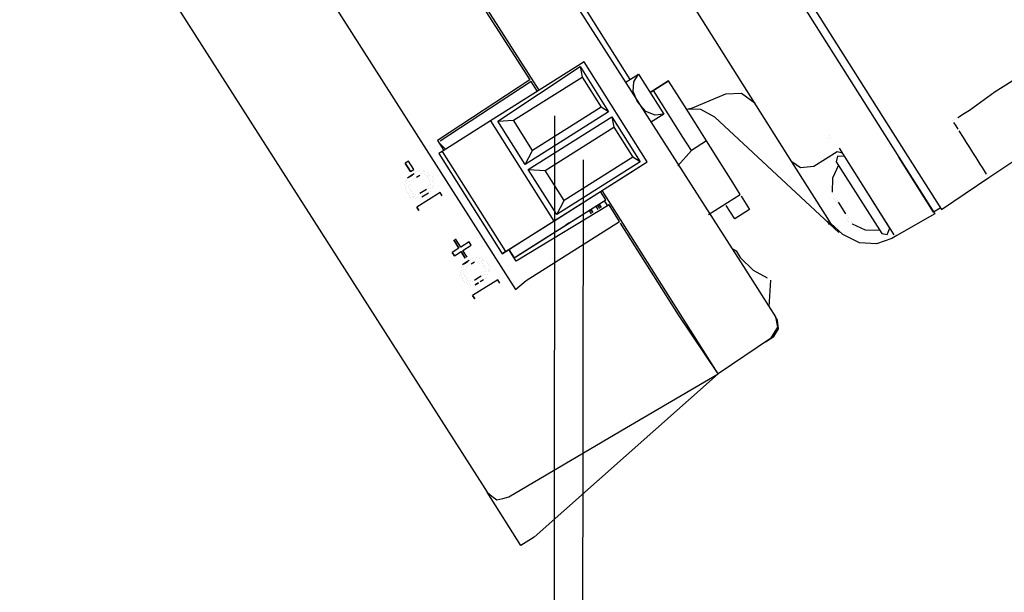
# Model space of a CAD drawing. Units: millimetres. Extents: x 34589 to 61231, y 2956 to 11207.
# Drawn here: x 44631 to 44746, y 9149 to 9216 of the extents above; entities that cross this region are included whole.
import ezdxf

# ---------------------------------------------------------------- set-up
doc = ezdxf.new("R2010")
doc.units = ezdxf.units.MM
doc.layers.add('AIRZONE HARDWARE', color=7, linetype='Continuous')

msp = doc.modelspace()

# ---------------------------------------------------------------- linework, layer by layer
at = {"layer": 'AIRZONE HARDWARE', "color": 7}
for p, q in [((44686.61, 9275.52), (44734.22, 9200.17)), ((44686.08, 9274.63), (44733.44, 9199.68)), ((44720.93, 9199.15), (44681.22, 9262.01)), ((44676.08, 9248.1), (44715.56, 9186.47)), ((44630.61, 9246.14), (44685.27, 9160.5)), ((44702.02, 9208.78), (44681.67, 9240.98)), ((44653.75, 9238.91), (44688.6, 9184.19)), ((44672.04, 9237.63), (44691.35, 9207.5)), ((44676.53, 9230.09), (44690.29, 9208.74)), ((44696.62, 9210.83), (44685.69, 9203.92)), ((44704.02, 9199.12), (44696.62, 9210.83)), ((44686.52, 9203.9), (44696.16, 9210.27)), ((44696.16, 9210.27), (44696.39, 9209.04)), ((44696.16, 9210.27), (44699.49, 9205)), ((44690.29, 9208.74), (44679.49, 9201.64)), ((44690.42, 9208.55), (44679.8, 9201.57)), ((44688.38, 9203.99), (44696.39, 9209.04)), ((44690.29, 9208.74), (44690.29, 9208.74)), ((44690.29, 9208.74), (44690.29, 9208.74)), ((44691.16, 9207.38), (44690.42, 9208.55)), ((44696.39, 9209.04), (44698.61, 9205.53)), ((44701.43, 9208.41), (44702.99, 9209.39)), ((44702.37, 9207.36), (44702.46, 9208.51)), ((44702.46, 9208.51), (44702.99, 9209.39)), ((44702.99, 9209.39), (44705.95, 9204.71)), ((44702.99, 9209.39), (44702.99, 9209.39)), ((44706.5, 9208.6), (44704.35, 9207.25)), ((44704.35, 9207.25), (44706.5, 9208.6)), ((44708.35, 9205.68), (44706.5, 9208.6)), ((44744.71, 9207.35), (44747.64, 9209.2)), ((44702.91, 9206.07), (44702.37, 9207.36)), ((44708.19, 9202.03), (44704.74, 9207.49)), ((44741.71, 9205.18), (44744.71, 9207.35)), ((44709.3, 9205.46), (44713.19, 9207.09)), ((44713.19, 9207.09), (44715.04, 9207.18)), ((44715.04, 9207.18), (44716.62, 9205.99)), ((44699.49, 9205), (44689.73, 9198.83)), ((44698.61, 9205.53), (44690.6, 9200.47)), ((44699.49, 9205), (44698.61, 9205.53)), ((44703.85, 9205.02), (44702.91, 9206.07)), ((44704.92, 9204.61), (44703.85, 9205.02)), ((44708.35, 9205.68), (44708.35, 9205.68)), ((44709.95, 9203.14), (44708.35, 9205.68)), ((44708.59, 9205.29), (44709.3, 9205.46)), ((44710.26, 9205.24), (44708.59, 9205.29)), ((44711.9, 9204.37), (44710.26, 9205.24)), ((44741.12, 9204.81), (44741.71, 9205.18)), ((44685.69, 9203.92), (44680.03, 9200.35)), ((44685.69, 9203.92), (44693.09, 9192.21)), ((44686.52, 9203.9), (44688.38, 9203.99)), ((44689.73, 9198.83), (44686.52, 9203.9)), ((44690.6, 9200.47), (44688.38, 9203.99)), ((44690.1, 9198.24), (44699.86, 9204.41)), ((44699.86, 9204.41), (44700.09, 9203.19)), ((44699.86, 9204.41), (44703.19, 9199.14)), ((44705.95, 9204.71), (44704.39, 9203.72)), ((44705.95, 9204.71), (44704.92, 9204.61)), ((44705.95, 9204.71), (44705.95, 9204.71)), ((44726.43, 9190.88), (44711.9, 9204.37)), ((44739.76, 9203.94), (44739.76, 9203.94)), ((44739.76, 9203.94), (44739.76, 9203.94)), ((44739.95, 9204.07), (44739.95, 9204.07)), ((44739.95, 9204.07), (44739.95, 9204.07)), ((44739.95, 9204.07), (44739.95, 9204.07)), ((44740.15, 9204.19), (44740.15, 9204.19)), ((44740.34, 9204.31), (44741.12, 9204.81)), ((44692.08, 9198.13), (44700.09, 9203.19)), ((44700.09, 9203.19), (44702.31, 9199.67)), ((44710.94, 9201.58), (44709.95, 9203.14)), ((44740.13, 9203.36), (44739.88, 9203.75)), ((44739.88, 9203.75), (44739.88, 9203.75)), ((44740.37, 9202.97), (44740.13, 9203.36)), ((44740.99, 9201.99), (44740.5, 9202.77)), ((44740.5, 9202.77), (44740.5, 9202.77)), ((44743.95, 9197.31), (44752.61, 9203.05)), ((44743.95, 9197.31), (44752.41, 9202.93)), ((44679.49, 9201.64), (44680.23, 9200.47)), ((44679.8, 9201.57), (44679.8, 9201.57)), ((44709.18, 9200.47), (44708.19, 9202.03)), ((44710.94, 9201.58), (44709.18, 9200.47)), ((44712.54, 9199.04), (44710.94, 9201.58)), ((44725.23, 9201.87), (44725.23, 9201.87)), ((44725.23, 9201.87), (44725.23, 9201.87)), ((44725.23, 9201.87), (44725.23, 9201.87)), ((44725.3, 9202.19), (44725.3, 9202.19)), ((44725.42, 9201.99), (44725.42, 9201.99)), ((44741.36, 9201.41), (44740.99, 9201.99)), ((44679.61, 9201.45), (44679.61, 9201.45)), ((44679.61, 9201.45), (44680.42, 9200.6)), ((44680.03, 9200.35), (44679.64, 9200.1)), ((44680.03, 9200.35), (44687.43, 9188.64)), ((44689.73, 9198.83), (44690.6, 9200.47)), ((44709.18, 9200.47), (44707.6, 9198.65)), ((44707.6, 9198.65), (44709.18, 9200.47)), ((44728.95, 9196.84), (44726.48, 9200.75)), ((44741.73, 9200.82), (44741.36, 9201.41)), ((44742.1, 9200.24), (44741.73, 9200.82)), ((44676.1, 9199.23), (44675.7, 9198.98)), ((44676.71, 9198.25), (44676.1, 9199.23)), ((44679.64, 9200.1), (44687.04, 9188.39)), ((44702.31, 9199.67), (44694.3, 9194.62)), ((44703.19, 9199.14), (44702.31, 9199.67)), ((44726.21, 9200.31), (44723.48, 9198.58)), ((44726.27, 9199.79), (44726.12, 9199.15)), ((44726.85, 9200.16), (44726.21, 9200.31)), ((44727.1, 9199.77), (44726.27, 9199.79)), ((44733.44, 9199.68), (44737.63, 9193.04)), ((44737.51, 9193.24), (44733.44, 9199.68)), ((44734.22, 9200.17), (44738.41, 9193.54)), ((44742.47, 9199.65), (44742.1, 9200.24)), ((44742.72, 9199.26), (44742.47, 9199.65)), ((44742.96, 9198.87), (44742.72, 9199.26)), ((44675.7, 9198.98), (44676.32, 9198.01)), ((44676.32, 9198.01), (44675.7, 9198.98)), ((44676.32, 9198.01), (44676.71, 9198.25)), ((44677.35, 9198.11), (44677.35, 9198.11)), ((44677.67, 9198.04), (44677.67, 9198.04)), ((44677.86, 9198.16), (44677.86, 9198.16)), ((44693.43, 9192.97), (44690.1, 9198.24)), ((44690.1, 9198.24), (44692.08, 9198.13)), ((44694.3, 9194.62), (44692.08, 9198.13)), ((44693.09, 9192.21), (44704.02, 9199.12)), ((44703.19, 9199.14), (44693.43, 9192.97)), ((44702.07, 9197.89), (44704.02, 9199.12)), ((44714.02, 9196.7), (44712.54, 9199.04)), ((44725.13, 9192.52), (44720.93, 9199.15)), ((44721.94, 9198.42), (44720.93, 9199.15)), ((44723.48, 9198.58), (44721.94, 9198.42)), ((44726.37, 9198.76), (44725.69, 9197.24)), ((44726.12, 9199.15), (44731.43, 9190.76)), ((44743.21, 9198.48), (44742.96, 9198.87)), ((44743.46, 9198.09), (44743.21, 9198.48)), ((44743.7, 9197.7), (44743.46, 9198.09)), ((44675.79, 9197.12), (44675.79, 9197.12)), ((44675.91, 9196.93), (44675.91, 9196.93)), ((44676.37, 9197.49), (44675.98, 9197.24)), ((44675.98, 9197.24), (44675.98, 9197.24)), ((44675.98, 9197.24), (44675.98, 9197.24)), ((44676.18, 9197.37), (44676.57, 9197.61)), ((44676.76, 9197.74), (44676.37, 9197.49)), ((44676.42, 9196.98), (44676.42, 9196.98)), ((44676.57, 9197.61), (44676.57, 9197.61)), ((44676.57, 9197.61), (44676.57, 9197.61)), ((44676.62, 9197.1), (44676.62, 9197.1)), ((44676.62, 9197.1), (44676.62, 9197.1)), ((44676.81, 9197.22), (44676.81, 9197.22)), ((44676.96, 9197.86), (44676.96, 9197.86)), ((44677.01, 9197.35), (44677.4, 9197.59)), ((44677.15, 9197.98), (44677.15, 9197.98)), ((44677.4, 9197.59), (44677.4, 9197.59)), ((44677.4, 9197.59), (44677.4, 9197.59)), ((44677.6, 9197.72), (44677.6, 9197.72)), ((44677.91, 9197.65), (44677.91, 9197.65)), ((44677.91, 9197.65), (44677.91, 9197.65)), ((44677.99, 9197.96), (44677.99, 9197.96)), ((44678.23, 9197.57), (44678.23, 9197.57)), ((44678.3, 9197.89), (44678.3, 9197.89)), ((44678.36, 9197.38), (44678.36, 9197.38)), ((44678.36, 9197.38), (44678.36, 9197.38)), ((44678.43, 9197.7), (44678.43, 9197.7)), ((44678.48, 9197.18), (44678.48, 9197.18)), ((44678.55, 9197.5), (44678.55, 9197.5)), ((44678.6, 9196.99), (44678.6, 9196.99)), ((44678.6, 9196.99), (44678.6, 9196.99)), ((44678.87, 9197.43), (44678.87, 9197.43)), ((44678.92, 9196.92), (44678.92, 9196.92)), ((44678.92, 9196.92), (44678.92, 9196.92)), ((44678.99, 9197.24), (44678.99, 9197.24)), ((44690.16, 9190.36), (44702.07, 9197.89)), ((44725.69, 9197.24), (44725.65, 9195.58)), ((44738.41, 9193.54), (44743.95, 9197.31)), ((44743.83, 9197.5), (44743.83, 9197.5)), ((44743.83, 9197.5), (44743.83, 9197.5)), ((44743.95, 9197.31), (44743.95, 9197.31)), ((44743.95, 9197.31), (44743.95, 9197.31)), ((44743.95, 9197.31), (44743.95, 9197.31)), ((44743.95, 9197.31), (44743.95, 9197.31)), ((44743.95, 9197.31), (44743.95, 9197.31)), ((44743.95, 9197.31), (44743.95, 9197.31)), ((44675.64, 9196.48), (44675.64, 9196.48)), ((44675.64, 9196.48), (44675.64, 9196.48)), ((44675.7, 9195.97), (44675.7, 9195.97)), ((44675.7, 9195.97), (44675.7, 9195.97)), ((44675.72, 9196.8), (44675.72, 9196.8)), ((44675.72, 9196.8), (44675.72, 9196.8)), ((44675.77, 9196.29), (44675.77, 9196.29)), ((44675.77, 9196.29), (44675.77, 9196.29)), ((44675.82, 9195.78), (44675.82, 9195.78)), ((44675.82, 9195.78), (44675.82, 9195.78)), ((44675.84, 9196.61), (44675.84, 9196.61)), ((44676.09, 9196.22), (44676.09, 9196.22)), ((44676.09, 9196.22), (44676.09, 9196.22)), ((44676.16, 9196.54), (44676.16, 9196.54)), ((44676.16, 9196.54), (44676.16, 9196.54)), ((44676.21, 9196.02), (44676.21, 9196.02)), ((44676.21, 9196.02), (44676.21, 9196.02)), ((44676.23, 9196.85), (44676.23, 9196.85)), ((44676.33, 9195.83), (44676.33, 9195.83)), ((44678.19, 9195.91), (44677.8, 9195.66)), ((44678.39, 9196.03), (44678.39, 9196.03)), ((44678.46, 9196.35), (44678.46, 9196.35)), ((44678.46, 9196.35), (44678.46, 9196.35)), ((44678.53, 9196.67), (44678.53, 9196.67)), ((44678.65, 9196.47), (44678.65, 9196.47)), ((44678.71, 9195.96), (44678.71, 9195.96)), ((44678.9, 9196.08), (44678.9, 9196.08)), ((44678.97, 9196.4), (44678.97, 9196.4)), ((44679.04, 9196.72), (44679.04, 9196.72)), ((44707.88, 9181.35), (44698.75, 9195.79)), ((44714.88, 9195.33), (44714.02, 9196.7)), ((44732.4, 9191.38), (44728.95, 9196.84)), ((44732.89, 9190.6), (44728.95, 9196.84)), ((44675.94, 9195.58), (44675.94, 9195.58)), ((44675.94, 9195.58), (44675.94, 9195.58)), ((44676.07, 9195.39), (44676.07, 9195.39)), ((44676.07, 9195.39), (44676.07, 9195.39)), ((44676.19, 9195.19), (44676.19, 9195.19)), ((44676.19, 9195.19), (44676.19, 9195.19)), ((44676.19, 9195.19), (44676.19, 9195.19)), ((44676.31, 9194.99), (44676.31, 9194.99)), ((44676.46, 9195.63), (44676.46, 9195.63)), ((44676.46, 9195.63), (44676.46, 9195.63)), ((44676.51, 9195.12), (44676.51, 9195.12)), ((44676.51, 9195.12), (44676.51, 9195.12)), ((44676.58, 9195.44), (44676.58, 9195.44)), ((44676.58, 9195.44), (44676.58, 9195.44)), ((44676.63, 9194.92), (44676.63, 9194.92)), ((44676.83, 9195.05), (44676.83, 9195.05)), ((44676.9, 9195.36), (44676.9, 9195.36)), ((44676.9, 9195.36), (44676.9, 9195.36)), ((44676.95, 9194.85), (44676.95, 9194.85)), ((44676.95, 9194.85), (44676.95, 9194.85)), ((44679.78, 9195.55), (44677.05, 9193.82)), ((44677.14, 9194.97), (44677.14, 9194.97)), ((44677.14, 9194.97), (44677.14, 9194.97)), ((44677.22, 9195.29), (44677.22, 9195.29)), ((44677.22, 9195.29), (44677.22, 9195.29)), ((44677.8, 9195.66), (44677.41, 9195.42)), ((44677.41, 9195.42), (44677.41, 9195.42)), ((44677.46, 9194.9), (44677.46, 9194.9)), ((44677.46, 9194.9), (44677.46, 9194.9)), ((44677.66, 9195.03), (44678.05, 9195.27)), ((44677.66, 9195.03), (44677.66, 9195.03)), ((44677.85, 9195.15), (44677.85, 9195.15)), ((44678.05, 9195.27), (44678.44, 9195.52)), ((44678.05, 9195.27), (44678.05, 9195.27)), ((44678.44, 9195.52), (44678.44, 9195.52)), ((44678.63, 9195.64), (44678.63, 9195.64)), ((44680.03, 9195.16), (44679.78, 9195.55)), ((44688.63, 9188.03), (44699.17, 9194.69)), ((44689.22, 9188.4), (44699.17, 9194.69)), ((44693.43, 9192.97), (44694.3, 9194.62)), ((44699.17, 9194.69), (44698.56, 9195.67)), ((44698.98, 9194.57), (44699.35, 9193.98)), ((44698.98, 9194.57), (44698.98, 9194.57)), ((44698.98, 9194.57), (44698.98, 9194.57)), ((44711.17, 9192.99), (44714.88, 9195.33)), ((44714.88, 9195.33), (44714.88, 9195.33)), ((44715.01, 9195.13), (44715.01, 9195.13)), ((44715.01, 9195.13), (44715.99, 9193.57)), ((44725.77, 9195.38), (44725.77, 9195.38)), ((44725.83, 9194.87), (44725.83, 9194.87)), ((44725.83, 9194.87), (44725.83, 9194.87)), ((44725.9, 9195.19), (44725.9, 9195.19)), ((44725.95, 9194.67), (44725.95, 9194.67)), ((44725.95, 9194.67), (44725.95, 9194.67)), ((44726.14, 9194.8), (44726.14, 9194.8)), ((44726.14, 9194.8), (44726.14, 9194.8)), ((44726.14, 9194.8), (44726.14, 9194.8)), ((44726.14, 9194.8), (44726.14, 9194.8)), ((44726.27, 9194.6), (44726.27, 9194.6)), ((44726.27, 9194.6), (44726.27, 9194.6)), ((44726.27, 9194.6), (44726.27, 9194.6)), ((44726.27, 9194.6), (44726.27, 9194.6)), ((44726.27, 9194.6), (44726.27, 9194.6)), ((44726.27, 9194.6), (44726.27, 9194.6)), ((44726.27, 9194.6), (44726.27, 9194.6)), ((44726.27, 9194.6), (44726.27, 9194.6)), ((44726.27, 9194.6), (44726.27, 9194.6)), ((44726.27, 9194.6), (44726.27, 9194.6)), ((44726.27, 9194.6), (44726.27, 9194.6)), ((44726.27, 9194.6), (44726.27, 9194.6)), ((44726.27, 9194.6), (44726.27, 9194.6)), ((44677.05, 9193.82), (44677.3, 9193.43)), ((44677.3, 9193.43), (44677.05, 9193.82)), ((44699.54, 9194.1), (44688.68, 9187.52)), ((44697.22, 9193.46), (44697.47, 9193.07)), ((44697.42, 9193.58), (44697.66, 9193.19)), ((44697.66, 9193.19), (44697.42, 9193.58)), ((44697.42, 9193.58), (44697.42, 9193.58)), ((44697.42, 9193.58), (44697.42, 9193.58)), ((44697.42, 9193.58), (44697.42, 9193.58)), ((44698, 9193.95), (44698.25, 9193.56)), ((44698.2, 9194.07), (44698.44, 9193.68)), ((44698.64, 9193.81), (44698.39, 9194.2)), ((44698.39, 9194.2), (44698.64, 9193.81)), ((44698.39, 9194.2), (44698.64, 9193.81)), ((44700.78, 9192.15), (44699.54, 9194.1)), ((44699.74, 9194.23), (44699.74, 9194.23)), ((44713.25, 9194.03), (44713.25, 9194.03)), ((44714.24, 9192.46), (44713.25, 9194.03)), ((44715.99, 9193.57), (44714.24, 9192.46)), ((44726.07, 9194.48), (44726.07, 9194.48)), ((44726.07, 9194.48), (44726.07, 9194.48)), ((44727.25, 9193.04), (44726.39, 9194.41)), ((44726.39, 9194.41), (44726.39, 9194.41)), ((44726.39, 9194.41), (44726.39, 9194.41)), ((44726.39, 9194.41), (44726.39, 9194.41)), ((44738.29, 9193.73), (44737.51, 9193.24)), ((44724.93, 9192.39), (44724.93, 9192.39)), ((44725.5, 9191.93), (44725.13, 9192.52)), ((44727.25, 9193.04), (44727.25, 9193.04)), ((44727.3, 9192.53), (44727.3, 9192.53)), ((44727.3, 9192.53), (44727.3, 9192.53)), ((44727.3, 9192.53), (44727.3, 9192.53)), ((44727.38, 9192.85), (44727.38, 9192.85)), ((44727.38, 9192.85), (44727.38, 9192.85)), ((44727.38, 9192.85), (44727.38, 9192.85)), ((44727.38, 9192.85), (44727.38, 9192.85)), ((44727.38, 9192.85), (44727.38, 9192.85)), ((44727.38, 9192.85), (44727.38, 9192.85)), ((44727.38, 9192.85), (44727.38, 9192.85)), ((44727.38, 9192.85), (44727.38, 9192.85)), ((44727.43, 9192.33), (44727.43, 9192.33)), ((44727.5, 9192.65), (44727.5, 9192.65)), ((44727.5, 9192.65), (44727.5, 9192.65)), ((44727.5, 9192.65), (44727.5, 9192.65)), ((44727.5, 9192.65), (44727.5, 9192.65)), ((44727.5, 9192.65), (44727.5, 9192.65)), ((44727.5, 9192.65), (44727.5, 9192.65)), ((44727.5, 9192.65), (44727.5, 9192.65)), ((44727.5, 9192.65), (44727.5, 9192.65)), ((44727.5, 9192.65), (44727.5, 9192.65)), ((44731.29, 9193.13), (44731.29, 9193.13)), ((44737.63, 9193.04), (44733.21, 9190.52)), ((44687.43, 9188.64), (44693.09, 9192.21)), ((44689.85, 9185.25), (44700.78, 9192.15)), ((44694.29, 9191.61), (44694.88, 9191.98)), ((44694.88, 9191.98), (44694.49, 9191.73)), ((44694.49, 9191.73), (44694.49, 9191.73)), ((44707.68, 9181.22), (44700.9, 9191.96)), ((44700.9, 9191.96), (44700.9, 9191.96)), ((44725.05, 9192.2), (44725.3, 9191.81)), ((44726.87, 9190.62), (44725.5, 9191.93)), ((44727.55, 9192.14), (44727.55, 9192.14)), ((44727.87, 9192.07), (44727.87, 9192.07)), ((44727.99, 9191.87), (44727.99, 9191.87)), ((44727.99, 9191.87), (44727.99, 9191.87)), ((44727.99, 9191.87), (44729.51, 9191.19)), ((44729.51, 9191.19), (44731.18, 9191.15)), ((44732.06, 9190.62), (44732.4, 9191.38)), ((44681.99, 9189.03), (44681.38, 9190)), ((44681.38, 9190), (44681.99, 9189.03)), ((44681.57, 9190.13), (44681.57, 9190.13)), ((44682.19, 9189.15), (44681.57, 9190.13)), ((44687.04, 9188.39), (44690.16, 9190.36)), ((44728.84, 9189.67), (44726.87, 9190.62)), ((44732.63, 9190.15), (44730.82, 9189.56)), ((44731.43, 9190.76), (44732.06, 9190.62)), ((44733.21, 9190.52), (44732.63, 9190.15)), ((44732.63, 9190.15), (44732.63, 9190.15)), ((44732.63, 9190.15), (44732.63, 9190.15)), ((44733.21, 9190.52), (44733.21, 9190.52)), ((44681.99, 9189.03), (44681.21, 9188.53)), ((44681.99, 9189.03), (44681.99, 9189.03)), ((44683.17, 9189.77), (44682.19, 9189.15)), ((44682.44, 9188.76), (44683.41, 9189.38)), ((44683.41, 9189.38), (44683.17, 9189.77)), ((44688.68, 9187.52), (44687.82, 9188.88)), ((44687.82, 9188.88), (44688.44, 9187.91)), ((44713.96, 9189.01), (44714.4, 9188.74)), ((44730.82, 9189.56), (44728.84, 9189.67)), ((44681.21, 9188.53), (44681.46, 9188.14)), ((44681.46, 9188.14), (44681.21, 9188.53)), ((44681.46, 9188.14), (44682.24, 9188.64)), ((44682.24, 9188.64), (44682.73, 9187.85)), ((44682.73, 9187.85), (44682.24, 9188.64)), ((44682.24, 9188.64), (44682.24, 9188.64)), ((44682.93, 9187.98), (44682.44, 9188.76)), ((44682.73, 9187.85), (44682.73, 9187.85)), ((44683.37, 9187.71), (44683.37, 9187.71)), ((44683.57, 9187.83), (44683.57, 9187.83)), ((44683.89, 9187.76), (44683.89, 9187.76)), ((44684.08, 9187.89), (44684.08, 9187.89)), ((44684.4, 9187.81), (44684.4, 9187.81)), ((44684.59, 9187.94), (44684.59, 9187.94)), ((44684.72, 9187.74), (44684.72, 9187.74)), ((44687.43, 9188.64), (44687.04, 9188.39)), ((44688.44, 9187.91), (44689.22, 9188.4)), ((44688.44, 9187.91), (44688.44, 9187.91)), ((44688.44, 9187.91), (44688.44, 9187.91)), ((44688.63, 9188.03), (44688.63, 9188.03)), ((44714.4, 9188.74), (44714.89, 9187.96)), ((44714.89, 9187.96), (44716.39, 9186.45)), ((44682.32, 9186.78), (44682.32, 9186.78)), ((44682.32, 9186.78), (44682.32, 9186.78)), ((44682.32, 9186.78), (44682.32, 9186.78)), ((44682.79, 9187.34), (44682.4, 9187.09)), ((44682.4, 9187.09), (44682.4, 9187.09)), ((44682.52, 9186.9), (44682.52, 9186.9)), ((44682.59, 9187.22), (44682.98, 9187.46)), ((44682.77, 9186.51), (44682.77, 9186.51)), ((44683.18, 9187.59), (44682.79, 9187.34)), ((44682.84, 9186.83), (44682.84, 9186.83)), ((44682.98, 9187.46), (44682.98, 9187.46)), ((44682.98, 9187.46), (44682.98, 9187.46)), ((44683.03, 9186.95), (44683.03, 9186.95)), ((44683.03, 9186.95), (44683.03, 9186.95)), ((44683.23, 9187.07), (44683.23, 9187.07)), ((44683.42, 9187.2), (44683.81, 9187.44)), ((44683.81, 9187.44), (44683.81, 9187.44)), ((44684.13, 9187.37), (44684.13, 9187.37)), ((44684.13, 9187.37), (44684.13, 9187.37)), ((44684.33, 9187.5), (44684.33, 9187.5)), ((44684.45, 9187.3), (44684.45, 9187.3)), ((44684.65, 9187.42), (44684.65, 9187.42)), ((44684.77, 9187.23), (44684.77, 9187.23)), ((44684.84, 9187.55), (44684.84, 9187.55)), ((44684.89, 9187.03), (44684.89, 9187.03)), ((44684.89, 9187.03), (44684.89, 9187.03)), ((44685.02, 9186.84), (44685.02, 9186.84)), ((44685.14, 9186.64), (44685.14, 9186.64)), ((44685.14, 9186.64), (44685.14, 9186.64)), ((44685.16, 9187.48), (44685.16, 9187.48)), ((44685.28, 9187.28), (44685.28, 9187.28)), ((44685.41, 9187.08), (44685.41, 9187.08)), ((44685.46, 9186.57), (44685.46, 9186.57)), ((44685.53, 9186.89), (44685.53, 9186.89)), ((44682.11, 9185.82), (44682.11, 9185.82)), ((44682.18, 9186.14), (44682.18, 9186.14)), ((44682.18, 9186.14), (44682.18, 9186.14)), ((44682.18, 9186.14), (44682.18, 9186.14)), ((44682.23, 9185.63), (44682.23, 9185.63)), ((44682.23, 9185.63), (44682.23, 9185.63)), ((44682.25, 9186.46), (44682.25, 9186.46)), ((44682.25, 9186.46), (44682.25, 9186.46)), ((44682.25, 9186.46), (44682.25, 9186.46)), ((44682.3, 9185.94), (44682.3, 9185.94)), ((44682.35, 9185.43), (44682.35, 9185.43)), ((44682.35, 9185.43), (44682.35, 9185.43)), ((44682.5, 9186.07), (44682.5, 9186.07)), ((44682.5, 9186.07), (44682.5, 9186.07)), ((44682.57, 9186.39), (44682.57, 9186.39)), ((44682.57, 9186.39), (44682.57, 9186.39)), ((44682.62, 9185.87), (44682.62, 9185.87)), ((44682.62, 9185.87), (44682.62, 9185.87)), ((44682.75, 9185.68), (44682.75, 9185.68)), ((44682.87, 9185.48), (44682.87, 9185.48)), ((44684.21, 9185.51), (44683.82, 9185.27)), ((44684.6, 9185.76), (44684.21, 9185.51)), ((44684.46, 9185.12), (44684.85, 9185.37)), ((44684.8, 9185.88), (44684.8, 9185.88)), ((44684.85, 9185.37), (44684.85, 9185.37)), ((44685, 9186.01), (44685, 9186.01)), ((44685.05, 9185.49), (44685.05, 9185.49)), ((44685.07, 9186.32), (44685.07, 9186.32)), ((44685.07, 9186.32), (44685.07, 9186.32)), ((44685.24, 9185.62), (44685.24, 9185.62)), ((44685.31, 9185.93), (44685.31, 9185.93)), ((44685.39, 9186.25), (44685.39, 9186.25)), ((44685.58, 9186.38), (44685.58, 9186.38)), ((44715.56, 9186.47), (44719.02, 9181.01)), ((44716.39, 9186.45), (44718.04, 9185.58)), ((44718.04, 9185.58), (44718.04, 9185.58)), ((44682.48, 9185.23), (44682.48, 9185.23)), ((44682.48, 9185.23), (44682.48, 9185.23)), ((44682.6, 9185.04), (44682.6, 9185.04)), ((44682.6, 9185.04), (44682.6, 9185.04)), ((44682.92, 9184.97), (44682.92, 9184.97)), ((44682.92, 9184.97), (44682.92, 9184.97)), ((44682.99, 9185.29), (44682.99, 9185.29)), ((44682.99, 9185.29), (44682.99, 9185.29)), ((44683.04, 9184.77), (44683.04, 9184.77)), ((44683.04, 9184.77), (44683.04, 9184.77)), ((44683.12, 9185.09), (44683.12, 9185.09)), ((44683.24, 9184.9), (44683.24, 9184.9)), ((44683.24, 9184.9), (44683.24, 9184.9)), ((44683.31, 9185.21), (44683.31, 9185.21)), ((44683.31, 9185.21), (44683.31, 9185.21)), ((44683.36, 9184.7), (44683.36, 9184.7)), ((44683.36, 9184.7), (44683.36, 9184.7)), ((44686.52, 9185.33), (44683.59, 9183.48)), ((44683.63, 9185.14), (44683.63, 9185.14)), ((44683.68, 9184.63), (44683.68, 9184.63)), ((44683.68, 9184.63), (44683.68, 9184.63)), ((44683.82, 9185.27), (44683.82, 9185.27)), ((44683.82, 9185.27), (44683.82, 9185.27)), ((44683.88, 9184.75), (44684.27, 9185)), ((44684.27, 9185), (44683.88, 9184.75)), ((44683.88, 9184.75), (44683.88, 9184.75)), ((44684.27, 9185), (44684.27, 9185)), ((44684.46, 9185.12), (44684.46, 9185.12)), ((44684.66, 9185.25), (44684.66, 9185.25)), ((44686.76, 9184.94), (44686.52, 9185.33)), ((44688.6, 9184.19), (44689.85, 9185.25)), ((44718.28, 9182.18), (44718.48, 9185.31)), ((44718.48, 9185.31), (44718.48, 9185.31)), ((44683.59, 9183.48), (44683.83, 9183.09)), ((44683.83, 9183.09), (44683.59, 9183.48)), ((44712.32, 9174.32), (44707.68, 9181.22)), ((44712.32, 9174.32), (44707.88, 9181.35)), ((44719.26, 9180.62), (44719.02, 9181.01)), ((44719.02, 9181.01), (44719.24, 9179.79)), ((44719.24, 9179.79), (44718.44, 9178.46)), ((44718.83, 9178.71), (44719.36, 9179.59)), ((44719.36, 9179.59), (44719.26, 9180.62)), ((44718.44, 9178.46), (44712.32, 9174.32)), ((44717.85, 9178.09), (44718.83, 9178.71)), ((44710.34, 9177.44), (44710.34, 9177.44)), ((44717.85, 9178.09), (44717.85, 9178.09)), ((44711.21, 9176.07), (44711.21, 9176.07)), ((44711.45, 9175.68), (44711.45, 9175.68)), ((44712.32, 9174.32), (44690.77, 9155.24)), ((44700.94, 9167.68), (44712.32, 9174.32)), ((44687.82, 9159.93), (44700.94, 9167.68)), ((44685.27, 9160.5), (44685.83, 9160.04)), ((44689.21, 9154.26), (44685.27, 9160.5)), ((44685.83, 9160.04), (44686.4, 9159.58)), ((44686.4, 9159.58), (44687.11, 9159.75)), ((44687.11, 9159.75), (44687.82, 9159.93)), ((44690.77, 9155.24), (44689.21, 9154.26))]:
    msp.add_line(p, q, dxfattribs=at)
msp.add_lwpolyline([(44693.18, 9204.51), (44693.04, 9040.14)], dxfattribs=at)
at = {"layer": 'AIRZONE HARDWARE', "color": 1}
msp.add_lwpolyline([(44696.52, 9199.35), (44696.29, 9022.86)], dxfattribs=at)

doc.saveas('drawing.dxf')
